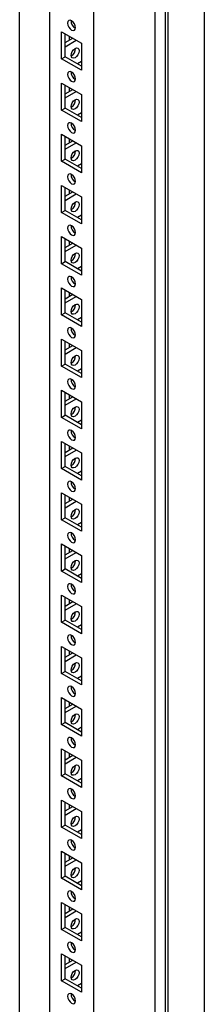
# Model space of a CAD drawing. Units: millimetres. Extents: x 0 to 420, y 0 to 297.
# Drawn here: x 349 to 355, y 111 to 144 of the extents above; entities that cross this region are included whole.
import ezdxf

# ---------------------------------------------------------------- set-up
doc = ezdxf.new("R2010")
doc.units = ezdxf.units.MM

msp = doc.modelspace()

# ---------------------------------------------------------------- linework, layer by layer
at = {"color": 7, "linetype": 'Continuous', "lineweight": 25}
for p, q in [((355.08078, 96.75979), (355.08078, 216.99542)), ((353.78442, 96.21553), (353.78442, 216.24703)), ((353.8728, 96.06244), (353.8728, 216.29808)), ((353.44862, 93.60612), (353.44862, 216.08724)), ((351.39793, 97.18544), (351.39793, 212.52183)), ((349.92479, 156.3506), (349.92479, 98.03587)), ((348.93484, 98.689), (348.93484, 155.77912)), ((350.33138, 143.67033), (350.99134, 143.28934)), ((350.33138, 142.77213), (350.33138, 143.67033)), ((350.44923, 142.84017), (350.44923, 143.60229)), ((350.44923, 143.3096), (350.70273, 143.45595)), ((350.44923, 143.17353), (350.82059, 143.38791)), ((350.58476, 143.52406), (350.58476, 143.38784)), ((350.99134, 143.28934), (350.99134, 142.39114)), ((350.33138, 142.77213), (350.44923, 142.84017)), ((350.99134, 142.39114), (350.33138, 142.77213)), ((350.99135, 142.52721), (350.44923, 142.84017)), ((350.99134, 142.68356), (350.85593, 142.60539)), ((350.33138, 141.9692), (350.99134, 141.58821)), ((350.33138, 141.07101), (350.33138, 141.9692)), ((350.44923, 141.13904), (350.44923, 141.90117)), ((350.44923, 141.60848), (350.70273, 141.75482)), ((350.44923, 141.47241), (350.82059, 141.68679)), ((350.58476, 141.82293), (350.58476, 141.68671)), ((350.99134, 141.58821), (350.99134, 140.69002)), ((350.33138, 141.07101), (350.44923, 141.13904)), ((350.99134, 140.69002), (350.33138, 141.07101)), ((350.99135, 140.82609), (350.44923, 141.13904)), ((350.99134, 140.98243), (350.85593, 140.90426)), ((350.33138, 140.26808), (350.99134, 139.88709)), ((350.33138, 139.36988), (350.33138, 140.26808)), ((350.44923, 139.43791), (350.44923, 140.20004)), ((350.44923, 139.90735), (350.70273, 140.0537)), ((350.44923, 139.77128), (350.82059, 139.98566)), ((350.58476, 140.1218), (350.58476, 139.98559)), ((350.99134, 139.88709), (350.99134, 138.98889)), ((350.33138, 139.36988), (350.44923, 139.43791)), ((350.99134, 138.98889), (350.33138, 139.36988)), ((350.99135, 139.12496), (350.44923, 139.43791)), ((350.99134, 139.28131), (350.85593, 139.20313)), ((350.33138, 138.56695), (350.99134, 138.18596)), ((350.33138, 137.66876), (350.33138, 138.56695)), ((350.44923, 137.73679), (350.44923, 138.49892)), ((350.44923, 138.20622), (350.70273, 138.35257)), ((350.58476, 138.42068), (350.58476, 138.28446)), ((350.44923, 138.07016), (350.82059, 138.28454)), ((350.99134, 138.18596), (350.99134, 137.28776)), ((350.33138, 137.66876), (350.44923, 137.73679)), ((350.99135, 137.42383), (350.44923, 137.73679)), ((350.99134, 137.28776), (350.33138, 137.66876)), ((350.99134, 137.58018), (350.85593, 137.50201)), ((350.33138, 136.86582), (350.99134, 136.48483)), ((350.33138, 135.96763), (350.33138, 136.86582)), ((350.44923, 136.03566), (350.44923, 136.79779)), ((350.58476, 136.71955), (350.58476, 136.58333)), ((350.44923, 136.5051), (350.70273, 136.65145)), ((350.44923, 136.36903), (350.82059, 136.58341)), ((350.99134, 136.48483), (350.99134, 135.58664)), ((350.33138, 135.96763), (350.44923, 136.03566)), ((350.99134, 135.58664), (350.33138, 135.96763)), ((350.99135, 135.72271), (350.44923, 136.03566)), ((350.99134, 135.87905), (350.85593, 135.80088)), ((350.33138, 135.1647), (350.99134, 134.7837)), ((350.33138, 134.2665), (350.33138, 135.1647)), ((350.44923, 134.33454), (350.44923, 135.09666)), ((350.44923, 134.80397), (350.70273, 134.95032)), ((350.44923, 134.6679), (350.82059, 134.88228)), ((350.58476, 135.01842), (350.58476, 134.88221)), ((350.99134, 134.7837), (350.99134, 133.88551)), ((350.33138, 134.2665), (350.44923, 134.33454)), ((350.99134, 133.88551), (350.33138, 134.2665)), ((350.99135, 134.02158), (350.44923, 134.33454)), ((350.99134, 134.17793), (350.85593, 134.09975)), ((350.33138, 133.46357), (350.99134, 133.08258)), ((350.33138, 132.56538), (350.33138, 133.46357)), ((350.44923, 132.63341), (350.44923, 133.39554)), ((350.44923, 133.10285), (350.70273, 133.24919)), ((350.44923, 132.96678), (350.82059, 133.18116)), ((350.58476, 133.31729), (350.58476, 133.18108)), ((350.99134, 133.08258), (350.99134, 132.18439)), ((350.33138, 132.56538), (350.44923, 132.63341)), ((350.99134, 132.18439), (350.33138, 132.56538)), ((350.99135, 132.32045), (350.44923, 132.63341)), ((350.99134, 132.4768), (350.85593, 132.39863)), ((350.33138, 131.76244), (350.99134, 131.38145)), ((350.33138, 130.86425), (350.33138, 131.76244)), ((350.44923, 130.93228), (350.44923, 131.69441)), ((350.44923, 131.40172), (350.70273, 131.54806)), ((350.44923, 131.26565), (350.82059, 131.48003)), ((350.58476, 131.61617), (350.58476, 131.47996)), ((350.99134, 131.38145), (350.99134, 130.48326)), ((350.33138, 130.86425), (350.44923, 130.93228)), ((350.99134, 130.48326), (350.33138, 130.86425)), ((350.99135, 130.61932), (350.44923, 130.93228)), ((350.99134, 130.77567), (350.85593, 130.6975)), ((350.33138, 130.06132), (350.99134, 129.68032)), ((350.33138, 129.16312), (350.33138, 130.06132)), ((350.44923, 129.23116), (350.44923, 129.99328)), ((350.44923, 129.70059), (350.70273, 129.84694)), ((350.58476, 129.91504), (350.58476, 129.77883)), ((350.44923, 129.56452), (350.82059, 129.7789)), ((350.99134, 129.68032), (350.99134, 128.78213)), ((350.33138, 129.16312), (350.44923, 129.23116)), ((350.99135, 128.9182), (350.44923, 129.23116)), ((350.99134, 128.78213), (350.33138, 129.16312)), ((350.99134, 129.07455), (350.85593, 128.99637)), ((350.33138, 128.36019), (350.99134, 127.9792)), ((350.33138, 127.462), (350.33138, 128.36019)), ((350.44923, 127.53003), (350.44923, 128.29216)), ((350.58476, 128.21391), (350.58476, 128.0777)), ((350.44923, 127.99947), (350.70273, 128.14581)), ((350.44923, 127.8634), (350.82059, 128.07778)), ((350.99134, 127.9792), (350.99134, 127.08101)), ((350.33138, 127.462), (350.44923, 127.53003)), ((350.99134, 127.08101), (350.33138, 127.462)), ((350.99135, 127.21707), (350.44923, 127.53003)), ((350.99134, 127.37342), (350.85593, 127.29525)), ((350.33138, 126.65906), (350.99134, 126.27807)), ((350.33138, 125.76087), (350.33138, 126.65906)), ((350.44923, 125.8289), (350.44923, 126.59103)), ((350.44923, 126.29834), (350.70273, 126.44468)), ((350.44923, 126.16227), (350.82059, 126.37665)), ((350.58476, 126.51279), (350.58476, 126.37658)), ((350.99134, 126.27807), (350.99134, 125.37988)), ((350.33138, 125.76087), (350.44923, 125.8289)), ((350.99134, 125.37988), (350.33138, 125.76087)), ((350.99135, 125.51594), (350.44923, 125.8289)), ((350.99134, 125.67229), (350.85593, 125.59412)), ((350.33138, 124.95794), (350.99134, 124.57695)), ((350.33138, 124.05974), (350.33138, 124.95794)), ((350.44923, 124.12778), (350.44923, 124.8899)), ((350.44923, 124.59721), (350.70273, 124.74356)), ((350.44923, 124.46114), (350.82059, 124.67552)), ((350.58476, 124.81166), (350.58476, 124.67545)), ((350.99134, 124.57695), (350.99134, 123.67875)), ((350.33138, 124.05974), (350.44923, 124.12778)), ((350.99134, 123.67875), (350.33138, 124.05974)), ((350.99135, 123.81482), (350.44923, 124.12778)), ((350.99134, 123.97117), (350.85593, 123.89299)), ((350.33138, 123.25681), (350.99134, 122.87582)), ((350.33138, 122.35862), (350.33138, 123.25681)), ((350.44923, 122.42665), (350.44923, 123.18878)), ((350.44923, 122.89608), (350.70273, 123.04243)), ((350.44923, 122.76002), (350.82059, 122.9744)), ((350.58476, 123.11054), (350.58476, 122.97432)), ((350.99134, 122.87582), (350.99134, 121.97762)), ((350.33138, 122.35862), (350.44923, 122.42665)), ((350.99134, 121.97762), (350.33138, 122.35862)), ((350.99135, 122.11369), (350.44923, 122.42665)), ((350.99134, 122.27004), (350.85593, 122.19186)), ((350.33138, 121.55568), (350.99134, 121.17469)), ((350.33138, 120.65749), (350.33138, 121.55568)), ((350.44923, 120.72552), (350.44923, 121.48765)), ((350.44923, 121.19496), (350.70273, 121.3413)), ((350.58476, 121.40941), (350.58476, 121.27319)), ((350.44923, 121.05889), (350.82059, 121.27327)), ((350.99134, 121.17469), (350.99134, 120.2765)), ((350.33138, 120.65749), (350.44923, 120.72552)), ((350.99135, 120.41256), (350.44923, 120.72552)), ((350.99134, 120.2765), (350.33138, 120.65749)), ((350.99134, 120.56891), (350.85593, 120.49074)), ((350.33138, 119.85456), (350.99134, 119.47357)), ((350.33138, 118.95636), (350.33138, 119.85456)), ((350.44923, 119.0244), (350.44923, 119.78652)), ((350.58476, 119.70828), (350.58476, 119.57207)), ((350.44923, 119.49383), (350.70273, 119.64018)), ((350.44923, 119.35776), (350.82059, 119.57214)), ((350.99134, 119.47357), (350.99134, 118.57537)), ((350.33138, 118.95636), (350.44923, 119.0244)), ((350.99134, 118.57537), (350.33138, 118.95636)), ((350.99135, 118.71144), (350.44923, 119.0244)), ((350.99134, 118.86779), (350.85593, 118.78961)), ((350.33138, 118.15343), (350.99134, 117.77244)), ((350.33138, 117.25523), (350.33138, 118.15343)), ((350.44923, 117.32327), (350.44923, 118.0854)), ((350.44923, 117.7927), (350.70273, 117.93905)), ((350.44923, 117.65663), (350.82059, 117.87101)), ((350.58476, 118.00716), (350.58476, 117.87094)), ((350.99134, 117.77244), (350.99134, 116.87424)), ((350.33138, 117.25523), (350.44923, 117.32327)), ((350.99134, 116.87424), (350.33138, 117.25523)), ((350.99135, 117.01031), (350.44923, 117.32327)), ((350.99134, 117.16666), (350.85593, 117.08849)), ((350.33138, 116.4523), (350.99134, 116.07131)), ((350.33138, 115.55411), (350.33138, 116.4523)), ((350.44923, 115.62214), (350.44923, 116.38427)), ((350.44923, 116.09158), (350.70273, 116.23792)), ((350.44923, 115.95551), (350.82059, 116.16989)), ((350.58476, 116.30603), (350.58476, 116.16982)), ((350.99134, 116.07131), (350.99134, 115.17312)), ((350.33138, 115.55411), (350.44923, 115.62214)), ((350.99134, 115.17312), (350.33138, 115.55411)), ((350.99135, 115.30919), (350.44923, 115.62214)), ((350.99134, 115.46553), (350.85593, 115.38736)), ((350.33138, 114.75118), (350.99134, 114.37019)), ((350.33138, 113.85298), (350.33138, 114.75118)), ((350.44923, 113.92102), (350.44923, 114.68314)), ((350.44923, 114.39045), (350.70273, 114.5368)), ((350.44923, 114.25438), (350.82059, 114.46876)), ((350.58476, 114.6049), (350.58476, 114.46869)), ((350.99134, 114.37019), (350.99134, 113.47199)), ((350.33138, 113.85298), (350.44923, 113.92102)), ((350.99134, 113.47199), (350.33138, 113.85298)), ((350.99135, 113.60806), (350.44923, 113.92102)), ((350.99134, 113.76441), (350.85593, 113.68623)), ((350.33138, 113.05005), (350.99134, 112.66906)), ((350.33138, 112.15185), (350.33138, 113.05005)), ((350.44923, 112.21989), (350.44923, 112.98201)), ((350.44923, 112.68932), (350.70273, 112.83567)), ((350.58476, 112.90378), (350.58476, 112.76756)), ((350.44923, 112.55325), (350.82059, 112.76763)), ((350.99134, 112.66906), (350.99134, 111.77086)), ((350.33138, 112.15185), (350.44923, 112.21989)), ((350.99135, 111.90693), (350.44923, 112.21989)), ((350.99134, 111.77086), (350.33138, 112.15185)), ((350.99134, 112.06328), (350.85593, 111.98511))]:
    msp.add_line(p, q, dxfattribs=at)
at = {"color": 7, "linetype": 'Continuous', "lineweight": 25, "flags": 128}
for points in [[(350.66136, 143.7282), (350.7121, 143.71057), (350.75511, 143.71892), (350.78385, 143.752), (350.79394, 143.80476), (350.78385, 143.86918), (350.75511, 143.93544), (350.7121, 143.99346), (350.66136, 144.0344), (350.61062, 144.05204), (350.56761, 144.04368), (350.53887, 144.0106), (350.52878, 143.95784), (350.53887, 143.89342), (350.56761, 143.82716), (350.61062, 143.76914), (350.66136, 143.7282)], [(350.64663, 142.88603), (350.65672, 142.95044), (350.68546, 143.0167), (350.72848, 143.07472), (350.77921, 143.11566), (350.82995, 143.1333), (350.87296, 143.12494), (350.9017, 143.09186), (350.91179, 143.0391), (350.9017, 142.97469), (350.87296, 142.90843), (350.82995, 142.85041), (350.77921, 142.80946), (350.72848, 142.79183), (350.68546, 142.80018), (350.65672, 142.83326), (350.64663, 142.88603)], [(350.66136, 142.02707), (350.7121, 142.00944), (350.75511, 142.01779), (350.78385, 142.05087), (350.79394, 142.10364), (350.78385, 142.16805), (350.75511, 142.23431), (350.7121, 142.29233), (350.66136, 142.33327), (350.61062, 142.35091), (350.56761, 142.34255), (350.53887, 142.30947), (350.52878, 142.25671), (350.53887, 142.1923), (350.56761, 142.12604), (350.61062, 142.06801), (350.66136, 142.02707)], [(350.64663, 141.1849), (350.65672, 141.24931), (350.68546, 141.31558), (350.72848, 141.37359), (350.77921, 141.41454), (350.82995, 141.43217), (350.87296, 141.42382), (350.9017, 141.39074), (350.91179, 141.33798), (350.9017, 141.27356), (350.87296, 141.2073), (350.82995, 141.14928), (350.77921, 141.10833), (350.72848, 141.0907), (350.68546, 141.09906), (350.65672, 141.13213), (350.64663, 141.1849)], [(350.66136, 140.32594), (350.7121, 140.30831), (350.75511, 140.31667), (350.78385, 140.34974), (350.79394, 140.40251), (350.78385, 140.46692), (350.75511, 140.53319), (350.7121, 140.5912), (350.66136, 140.63215), (350.61062, 140.64978), (350.56761, 140.64143), (350.53887, 140.60835), (350.52878, 140.55558), (350.53887, 140.49117), (350.56761, 140.42491), (350.61062, 140.36689), (350.66136, 140.32594)], [(350.64663, 139.48377), (350.65672, 139.54819), (350.68546, 139.61445), (350.72848, 139.67247), (350.77921, 139.71341), (350.82995, 139.73105), (350.87296, 139.72269), (350.9017, 139.68961), (350.91179, 139.63685), (350.9017, 139.57243), (350.87296, 139.50617), (350.82995, 139.44816), (350.77921, 139.40721), (350.72848, 139.38958), (350.68546, 139.39793), (350.65672, 139.43101), (350.64663, 139.48377)], [(350.66136, 138.62482), (350.7121, 138.60719), (350.75511, 138.61554), (350.78385, 138.64862), (350.79394, 138.70138), (350.78385, 138.7658), (350.75511, 138.83206), (350.7121, 138.89008), (350.66136, 138.93102), (350.61062, 138.94866), (350.56761, 138.9403), (350.53887, 138.90722), (350.52878, 138.85446), (350.53887, 138.79004), (350.56761, 138.72378), (350.61062, 138.66576), (350.66136, 138.62482)], [(350.64663, 137.78264), (350.65672, 137.84706), (350.68546, 137.91332), (350.72848, 137.97134), (350.77921, 138.01229), (350.82995, 138.02992), (350.87296, 138.02157), (350.9017, 137.98849), (350.91179, 137.93572), (350.9017, 137.87131), (350.87296, 137.80505), (350.82995, 137.74703), (350.77921, 137.70608), (350.72848, 137.68845), (350.68546, 137.6968), (350.65672, 137.72988), (350.64663, 137.78264)], [(350.66136, 136.92369), (350.7121, 136.90606), (350.75511, 136.91441), (350.78385, 136.94749), (350.79394, 137.00025), (350.78385, 137.06467), (350.75511, 137.13093), (350.7121, 137.18895), (350.66136, 137.22989), (350.61062, 137.24753), (350.56761, 137.23917), (350.53887, 137.2061), (350.52878, 137.15333), (350.53887, 137.08892), (350.56761, 137.02266), (350.61062, 136.96464), (350.66136, 136.92369)], [(350.64663, 136.08152), (350.65672, 136.14594), (350.68546, 136.21219), (350.72848, 136.27021), (350.77921, 136.31116), (350.82995, 136.32879), (350.87296, 136.32044), (350.9017, 136.28736), (350.91179, 136.2346), (350.9017, 136.17018), (350.87296, 136.10392), (350.82995, 136.0459), (350.77921, 136.00496), (350.72848, 135.98732), (350.68546, 135.99568), (350.65672, 136.02876), (350.64663, 136.08152)], [(350.66136, 135.22256), (350.7121, 135.20493), (350.75511, 135.21329), (350.78385, 135.24636), (350.79394, 135.29913), (350.78385, 135.36354), (350.75511, 135.4298), (350.7121, 135.48782), (350.66136, 135.52877), (350.61062, 135.5464), (350.56761, 135.53805), (350.53887, 135.50497), (350.52878, 135.45221), (350.53887, 135.38779), (350.56761, 135.32153), (350.61062, 135.26351), (350.66136, 135.22256)], [(350.64663, 134.38039), (350.65672, 134.44481), (350.68546, 134.51107), (350.72848, 134.56909), (350.77921, 134.61003), (350.82995, 134.62767), (350.87296, 134.61931), (350.9017, 134.58623), (350.91179, 134.53347), (350.9017, 134.46905), (350.87296, 134.40279), (350.82995, 134.34477), (350.77921, 134.30383), (350.72848, 134.28619), (350.68546, 134.29455), (350.65672, 134.32763), (350.64663, 134.38039)], [(350.66136, 133.52144), (350.7121, 133.5038), (350.75511, 133.51216), (350.78385, 133.54524), (350.79394, 133.598), (350.78385, 133.66242), (350.75511, 133.72868), (350.7121, 133.7867), (350.66136, 133.82764), (350.61062, 133.84528), (350.56761, 133.83692), (350.53887, 133.80384), (350.52878, 133.75108), (350.53887, 133.68666), (350.56761, 133.6204), (350.61062, 133.56238), (350.66136, 133.52144)], [(350.64663, 132.67927), (350.65672, 132.74368), (350.68546, 132.80994), (350.72848, 132.86796), (350.77921, 132.90891), (350.82995, 132.92654), (350.87296, 132.91819), (350.9017, 132.88511), (350.91179, 132.83234), (350.9017, 132.76793), (350.87296, 132.70167), (350.82995, 132.64365), (350.77921, 132.6027), (350.72848, 132.58507), (350.68546, 132.59343), (350.65672, 132.6265), (350.64663, 132.67927)], [(350.66136, 131.82031), (350.7121, 131.80268), (350.75511, 131.81103), (350.78385, 131.84411), (350.79394, 131.89688), (350.78385, 131.96129), (350.75511, 132.02755), (350.7121, 132.08557), (350.66136, 132.12651), (350.61062, 132.14415), (350.56761, 132.1358), (350.53887, 132.10272), (350.52878, 132.04995), (350.53887, 131.98554), (350.56761, 131.91928), (350.61062, 131.86126), (350.66136, 131.82031)], [(350.64663, 130.97814), (350.65672, 131.04256), (350.68546, 131.10882), (350.72848, 131.16683), (350.77921, 131.20778), (350.82995, 131.22541), (350.87296, 131.21706), (350.9017, 131.18398), (350.91179, 131.13122), (350.9017, 131.0668), (350.87296, 131.00054), (350.82995, 130.94252), (350.77921, 130.90158), (350.72848, 130.88394), (350.68546, 130.8923), (350.65672, 130.92538), (350.64663, 130.97814)], [(350.66136, 130.11918), (350.7121, 130.10155), (350.75511, 130.10991), (350.78385, 130.14299), (350.79394, 130.19575), (350.78385, 130.26017), (350.75511, 130.32642), (350.7121, 130.38444), (350.66136, 130.42539), (350.61062, 130.44302), (350.56761, 130.43467), (350.53887, 130.40159), (350.52878, 130.34883), (350.53887, 130.28441), (350.56761, 130.21815), (350.61062, 130.16013), (350.66136, 130.11918)], [(350.64663, 129.27701), (350.65672, 129.34143), (350.68546, 129.40769), (350.72848, 129.46571), (350.77921, 129.50665), (350.82995, 129.52429), (350.87296, 129.51593), (350.9017, 129.48285), (350.91179, 129.43009), (350.9017, 129.36568), (350.87296, 129.29941), (350.82995, 129.24139), (350.77921, 129.20045), (350.72848, 129.18281), (350.68546, 129.19117), (350.65672, 129.22425), (350.64663, 129.27701)], [(350.66136, 128.41806), (350.7121, 128.40042), (350.75511, 128.40878), (350.78385, 128.44186), (350.79394, 128.49462), (350.78385, 128.55904), (350.75511, 128.6253), (350.7121, 128.68332), (350.66136, 128.72426), (350.61062, 128.7419), (350.56761, 128.73354), (350.53887, 128.70046), (350.52878, 128.6477), (350.53887, 128.58329), (350.56761, 128.51702), (350.61062, 128.459), (350.66136, 128.41806)], [(350.64663, 127.57589), (350.65672, 127.6403), (350.68546, 127.70656), (350.72848, 127.76458), (350.77921, 127.80553), (350.82995, 127.82316), (350.87296, 127.8148), (350.9017, 127.78173), (350.91179, 127.72896), (350.9017, 127.66455), (350.87296, 127.59829), (350.82995, 127.54027), (350.77921, 127.49932), (350.72848, 127.48169), (350.68546, 127.49004), (350.65672, 127.52312), (350.64663, 127.57589)], [(350.66136, 126.71693), (350.7121, 126.6993), (350.75511, 126.70765), (350.78385, 126.74073), (350.79394, 126.7935), (350.78385, 126.85791), (350.75511, 126.92417), (350.7121, 126.98219), (350.66136, 127.02314), (350.61062, 127.04077), (350.56761, 127.03241), (350.53887, 126.99934), (350.52878, 126.94657), (350.53887, 126.88216), (350.56761, 126.8159), (350.61062, 126.75787), (350.66136, 126.71693)], [(350.64663, 125.87476), (350.65672, 125.93918), (350.68546, 126.00544), (350.72848, 126.06346), (350.77921, 126.1044), (350.82995, 126.12204), (350.87296, 126.11368), (350.9017, 126.0806), (350.91179, 126.02784), (350.9017, 125.96342), (350.87296, 125.89716), (350.82995, 125.83914), (350.77921, 125.7982), (350.72848, 125.78056), (350.68546, 125.78892), (350.65672, 125.822), (350.64663, 125.87476)], [(350.66136, 125.01581), (350.7121, 124.99817), (350.75511, 125.00653), (350.78385, 125.03961), (350.79394, 125.09237), (350.78385, 125.15678), (350.75511, 125.22305), (350.7121, 125.28107), (350.66136, 125.32201), (350.61062, 125.33964), (350.56761, 125.33129), (350.53887, 125.29821), (350.52878, 125.24544), (350.53887, 125.18103), (350.56761, 125.11477), (350.61062, 125.05675), (350.66136, 125.01581)], [(350.64663, 124.17363), (350.65672, 124.23805), (350.68546, 124.30431), (350.72848, 124.36233), (350.77921, 124.40327), (350.82995, 124.42091), (350.87296, 124.41255), (350.9017, 124.37947), (350.91179, 124.32671), (350.9017, 124.26229), (350.87296, 124.19603), (350.82995, 124.13801), (350.77921, 124.09707), (350.72848, 124.07943), (350.68546, 124.08779), (350.65672, 124.12087), (350.64663, 124.17363)], [(350.66136, 123.31468), (350.7121, 123.29704), (350.75511, 123.3054), (350.78385, 123.33848), (350.79394, 123.39124), (350.78385, 123.45566), (350.75511, 123.52192), (350.7121, 123.57994), (350.66136, 123.62088), (350.61062, 123.63852), (350.56761, 123.63016), (350.53887, 123.59708), (350.52878, 123.54432), (350.53887, 123.4799), (350.56761, 123.41364), (350.61062, 123.35562), (350.66136, 123.31468)], [(350.64663, 122.47251), (350.65672, 122.53692), (350.68546, 122.60318), (350.72848, 122.6612), (350.77921, 122.70215), (350.82995, 122.71978), (350.87296, 122.71142), (350.9017, 122.67835), (350.91179, 122.62558), (350.9017, 122.56117), (350.87296, 122.49491), (350.82995, 122.43689), (350.77921, 122.39594), (350.72848, 122.37831), (350.68546, 122.38666), (350.65672, 122.41974), (350.64663, 122.47251)], [(350.66136, 121.61355), (350.7121, 121.59592), (350.75511, 121.60427), (350.78385, 121.63735), (350.79394, 121.69012), (350.78385, 121.75453), (350.75511, 121.82079), (350.7121, 121.87881), (350.66136, 121.91975), (350.61062, 121.93739), (350.56761, 121.92903), (350.53887, 121.89596), (350.52878, 121.84319), (350.53887, 121.77878), (350.56761, 121.71252), (350.61062, 121.6545), (350.66136, 121.61355)], [(350.64663, 120.77138), (350.65672, 120.83579), (350.68546, 120.90206), (350.72848, 120.96007), (350.77921, 121.00102), (350.82995, 121.01865), (350.87296, 121.0103), (350.9017, 120.97722), (350.91179, 120.92446), (350.9017, 120.86004), (350.87296, 120.79378), (350.82995, 120.73576), (350.77921, 120.69482), (350.72848, 120.67718), (350.68546, 120.68554), (350.65672, 120.71862), (350.64663, 120.77138)], [(350.66136, 119.91242), (350.7121, 119.89479), (350.75511, 119.90315), (350.78385, 119.93622), (350.79394, 119.98899), (350.78385, 120.0534), (350.75511, 120.11967), (350.7121, 120.17768), (350.66136, 120.21863), (350.61062, 120.23626), (350.56761, 120.22791), (350.53887, 120.19483), (350.52878, 120.14207), (350.53887, 120.07765), (350.56761, 120.01139), (350.61062, 119.95337), (350.66136, 119.91242)], [(350.64663, 119.07025), (350.65672, 119.13467), (350.68546, 119.20093), (350.72848, 119.25895), (350.77921, 119.29989), (350.82995, 119.31753), (350.87296, 119.30917), (350.9017, 119.27609), (350.91179, 119.22333), (350.9017, 119.15891), (350.87296, 119.09265), (350.82995, 119.03463), (350.77921, 118.99369), (350.72848, 118.97605), (350.68546, 118.98441), (350.65672, 119.01749), (350.64663, 119.07025)], [(350.66136, 118.2113), (350.7121, 118.19366), (350.75511, 118.20202), (350.78385, 118.2351), (350.79394, 118.28786), (350.78385, 118.35228), (350.75511, 118.41854), (350.7121, 118.47656), (350.66136, 118.5175), (350.61062, 118.53514), (350.56761, 118.52678), (350.53887, 118.4937), (350.52878, 118.44094), (350.53887, 118.37652), (350.56761, 118.31026), (350.61062, 118.25224), (350.66136, 118.2113)], [(350.64663, 117.36913), (350.65672, 117.43354), (350.68546, 117.4998), (350.72848, 117.55782), (350.77921, 117.59877), (350.82995, 117.6164), (350.87296, 117.60804), (350.9017, 117.57497), (350.91179, 117.5222), (350.9017, 117.45779), (350.87296, 117.39152), (350.82995, 117.33351), (350.77921, 117.29256), (350.72848, 117.27493), (350.68546, 117.28328), (350.65672, 117.31636), (350.64663, 117.36913)], [(350.66136, 116.51017), (350.7121, 116.49254), (350.75511, 116.50089), (350.78385, 116.53397), (350.79394, 116.58674), (350.78385, 116.65115), (350.75511, 116.71741), (350.7121, 116.77543), (350.66136, 116.81637), (350.61062, 116.83401), (350.56761, 116.82565), (350.53887, 116.79258), (350.52878, 116.73981), (350.53887, 116.6754), (350.56761, 116.60913), (350.61062, 116.55112), (350.66136, 116.51017)], [(350.64663, 115.668), (350.65672, 115.73241), (350.68546, 115.79868), (350.72848, 115.85669), (350.77921, 115.89764), (350.82995, 115.91527), (350.87296, 115.90692), (350.9017, 115.87384), (350.91179, 115.82107), (350.9017, 115.75666), (350.87296, 115.6904), (350.82995, 115.63238), (350.77921, 115.59144), (350.72848, 115.5738), (350.68546, 115.58216), (350.65672, 115.61524), (350.64663, 115.668)], [(350.66136, 114.80904), (350.7121, 114.79141), (350.75511, 114.79977), (350.78385, 114.83285), (350.79394, 114.88561), (350.78385, 114.95002), (350.75511, 115.01628), (350.7121, 115.0743), (350.66136, 115.11525), (350.61062, 115.13288), (350.56761, 115.12453), (350.53887, 115.09145), (350.52878, 115.03868), (350.53887, 114.97427), (350.56761, 114.90801), (350.61062, 114.84999), (350.66136, 114.80904)], [(350.64663, 113.96687), (350.65672, 114.03129), (350.68546, 114.09755), (350.72848, 114.15557), (350.77921, 114.19651), (350.82995, 114.21415), (350.87296, 114.20579), (350.9017, 114.17271), (350.91179, 114.11995), (350.9017, 114.05553), (350.87296, 113.98927), (350.82995, 113.93125), (350.77921, 113.89031), (350.72848, 113.87267), (350.68546, 113.88103), (350.65672, 113.91411), (350.64663, 113.96687)], [(350.66136, 113.10792), (350.7121, 113.09028), (350.75511, 113.09864), (350.78385, 113.13172), (350.79394, 113.18448), (350.78385, 113.2489), (350.75511, 113.31516), (350.7121, 113.37318), (350.66136, 113.41412), (350.61062, 113.43176), (350.56761, 113.4234), (350.53887, 113.39032), (350.52878, 113.33756), (350.53887, 113.27314), (350.56761, 113.20688), (350.61062, 113.14886), (350.66136, 113.10792)], [(350.64663, 112.26575), (350.65672, 112.33016), (350.68546, 112.39642), (350.72848, 112.45444), (350.77921, 112.49538), (350.82995, 112.51302), (350.87296, 112.50466), (350.9017, 112.47158), (350.91179, 112.41882), (350.9017, 112.35441), (350.87296, 112.28815), (350.82995, 112.23013), (350.77921, 112.18918), (350.72848, 112.17155), (350.68546, 112.1799), (350.65672, 112.21298), (350.64663, 112.26575)], [(350.66136, 111.40679), (350.7121, 111.38916), (350.75511, 111.39751), (350.78385, 111.43059), (350.79394, 111.48336), (350.78385, 111.54777), (350.75511, 111.61403), (350.7121, 111.67205), (350.66136, 111.71299), (350.61062, 111.73063), (350.56761, 111.72227), (350.53887, 111.68919), (350.52878, 111.63643), (350.53887, 111.57202), (350.56761, 111.50576), (350.61062, 111.44774), (350.66136, 111.40679)]]:
    msp.add_lwpolyline(points, dxfattribs=at)
at = {"color": 7, "linetype": 'Continuous', "lineweight": 25}
for centre, radius, start, end in [((350.91357, 144.0269), 0.26661, 176.833993, 243.161228), ((350.52702, 143.10816), 0.26659, 296.837228, 3.16805), ((350.91357, 142.32577), 0.2666, 176.83343, 243.16179), ((350.52701, 141.40703), 0.2666, 296.83779, 3.167488), ((350.91357, 140.62464), 0.26661, 176.833993, 243.161228), ((350.52702, 139.7059), 0.26659, 296.837228, 3.16805), ((350.91357, 138.92352), 0.2666, 176.83343, 243.16179), ((350.52698, 138.00479), 0.26663, 296.842002, 3.163276), ((350.9136, 137.22241), 0.26664, 176.838204, 243.157016), ((350.52701, 136.30365), 0.2666, 296.83779, 3.167488), ((350.91357, 135.52127), 0.26661, 176.833993, 243.161228), ((350.52702, 134.60252), 0.26659, 296.837228, 3.16805), ((350.91357, 133.82014), 0.2666, 176.83343, 243.16179), ((350.52701, 132.9014), 0.2666, 296.83779, 3.167488), ((350.91357, 132.11901), 0.26661, 176.833993, 243.161228), ((350.52702, 131.20027), 0.26659, 296.837228, 3.16805), ((350.91357, 130.41788), 0.2666, 176.83343, 243.16179), ((350.52698, 129.49916), 0.26663, 296.842002, 3.163276), ((350.9136, 128.71677), 0.26664, 176.838204, 243.157016), ((350.527, 127.79802), 0.26661, 296.839615, 3.165663), ((350.91358, 127.01564), 0.26662, 176.835817, 243.159403), ((350.527, 126.0969), 0.26661, 296.839615, 3.165663), ((350.91358, 125.31451), 0.26662, 176.835817, 243.159403), ((350.527, 124.39577), 0.26661, 296.839896, 3.165382), ((350.91359, 123.61339), 0.26662, 176.836098, 243.159122), ((350.52701, 122.69464), 0.26659, 296.837509, 3.167769), ((350.91357, 121.91225), 0.2666, 176.833711, 243.161509), ((350.52701, 120.99351), 0.26659, 296.837509, 3.167769), ((350.91357, 120.21112), 0.2666, 176.833711, 243.161509), ((350.527, 119.29239), 0.26661, 296.839615, 3.165663), ((350.91358, 118.51001), 0.26662, 176.835817, 243.159403), ((350.527, 117.59126), 0.26661, 296.839615, 3.165663), ((350.91358, 116.80888), 0.26662, 176.835817, 243.159403), ((350.527, 115.89014), 0.26661, 296.839896, 3.165382), ((350.91359, 115.10775), 0.26662, 176.836098, 243.159122), ((350.52701, 114.189), 0.26659, 296.837509, 3.167769), ((350.91357, 113.40662), 0.2666, 176.833711, 243.161509), ((350.52701, 112.48788), 0.26659, 296.837509, 3.167769), ((350.91357, 111.70549), 0.2666, 176.833711, 243.161509)]:
    msp.add_arc(centre, radius, start, end, dxfattribs=at)

doc.saveas('drawing.dxf')
